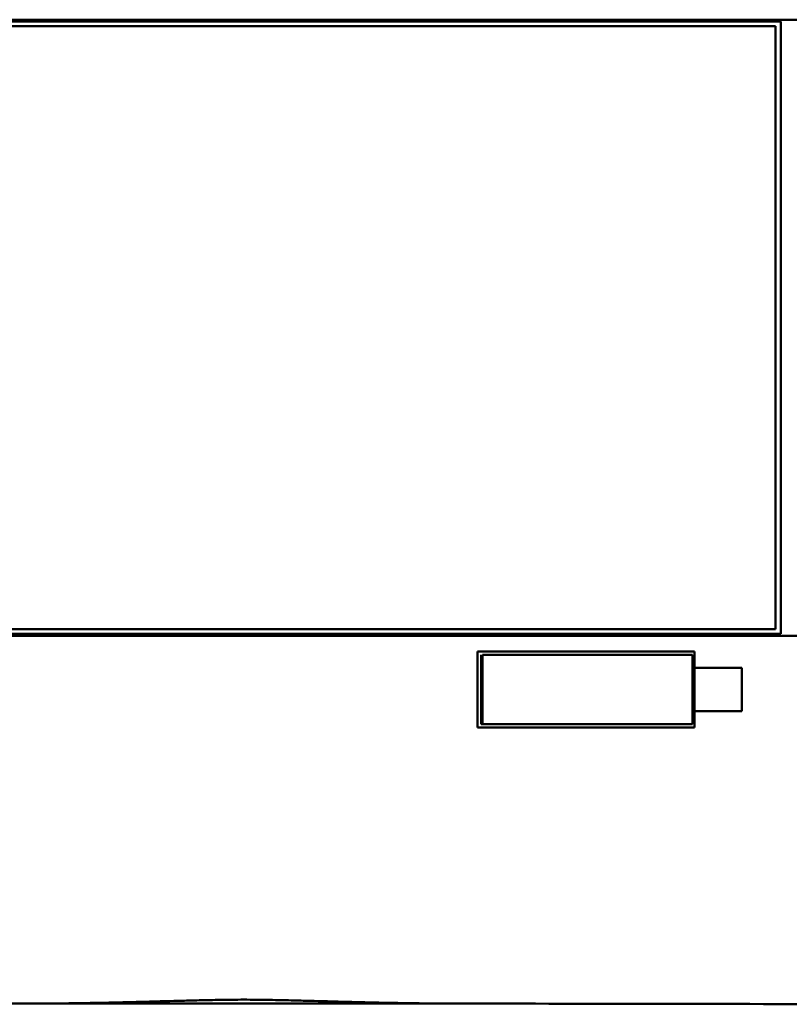
# Model space of a CAD drawing. Units: inches. Extents: x 4 to 172, y 2 to 134.
# Drawn here: x 106 to 109, y 103 to 107 of the extents above; entities that cross this region are included whole.
import ezdxf

# ---------------------------------------------------------------- set-up
doc = ezdxf.new("R2010")
doc.units = ezdxf.units.IN
doc.header["$LTSCALE"] = 8
doc.header["$MEASUREMENT"] = 0
doc.layers.add('Visible (ANSI)', color=7, linetype='Continuous', lineweight=50)

msp = doc.modelspace()

# ---------------------------------------------------------------- linework, layer by layer
at = {"layer": 'Visible (ANSI)'}
for p, q in [((109.2764, 106.7364), (104.6393, 106.7364)), ((104.6393, 106.7364), (109.2764, 106.7364)), ((108.9043, 106.7294), (105.0114, 106.7294)), ((108.8846, 106.7128), (105.0311, 106.7128)), ((108.8846, 104.5278), (108.8846, 106.7128)), ((108.9043, 106.7294), (108.9043, 104.5112)), ((104.6393, 104.5042), (109.2764, 104.5042)), ((105.0114, 104.5112), (108.9043, 104.5112)), ((105.0311, 104.5278), (108.8846, 104.5278)), ((107.8043, 104.1715), (107.8043, 104.4471)), ((108.5917, 104.4471), (107.8043, 104.4471)), ((107.8043, 104.4471), (107.8043, 104.1715)), ((107.8182, 104.1833), (107.8182, 104.4353)), ((107.8222, 104.4353), (107.8222, 104.1833)), ((108.5842, 104.4353), (107.8222, 104.4353)), ((108.5842, 104.1833), (108.5842, 104.4353)), ((108.5917, 104.4471), (108.5917, 104.388)), ((108.5917, 104.388), (108.5917, 104.4471)), ((108.5917, 104.2305), (108.5917, 104.388)), ((108.7633, 104.388), (108.5917, 104.388)), ((108.5917, 104.388), (108.7633, 104.388)), ((108.7633, 104.388), (108.7633, 104.2305)), ((108.5917, 104.1715), (108.5917, 104.2305)), ((108.5917, 104.2305), (108.7633, 104.2305)), ((108.5917, 104.2305), (108.5917, 104.1715)), ((107.8222, 104.1833), (107.8182, 104.1833)), ((107.8222, 104.1833), (108.5842, 104.1833)), ((107.8043, 104.1715), (108.5917, 104.1715)), ((108.5917, 104.1715), (107.8043, 104.1715)), ((106.6428, 103.1794), (106.6429, 103.1794)), ((107.2728, 103.1794), (107.2728, 103.1794)), ((107.7221, 103.1715), (106.1935, 103.1715)), ((106.1935, 103.1715), (107.7221, 103.1715))]:
    msp.add_line(p, q, dxfattribs=at)
for major_axis, start_param, end_param in [((-15.748, 0), 4.760942, 4.860155), ((15.748, 0), 1.61935, 1.718562), ((-15.748, 0), 4.564623, 4.663836), ((15.748, 0), 1.423031, 1.522243)]:
    msp.add_ellipse((106.9578, 102.9007), major_axis=major_axis, ratio=0.017217, start_param=start_param, end_param=end_param, dxfattribs=at)
for points, knots in [([(106.1935, 103.1715), (106.2502, 103.1715), (106.3139, 103.1722), (106.3766, 103.1733), (106.4392, 103.1743), (106.5029, 103.1757), (106.5667, 103.1774), (106.5986, 103.1782), (106.6305, 103.179), (106.6732, 103.1802), (106.7159, 103.1813), (106.7478, 103.1822), (106.7761, 103.1829), (106.8044, 103.1836), (106.8363, 103.1843), (106.8665, 103.1848), (106.8967, 103.1853), (106.9286, 103.1857), (106.9577, 103.1857), (106.9869, 103.1857), (107.0188, 103.1854), (107.049, 103.1848), (107.0792, 103.1843), (107.1111, 103.1836), (107.1394, 103.1829), (107.1678, 103.1822), (107.1996, 103.1813), (107.2424, 103.1802), (107.2851, 103.179), (107.317, 103.1782), (107.3489, 103.1774), (107.4127, 103.1757), (107.4764, 103.1743), (107.5391, 103.1733), (107.6017, 103.1722), (107.6654, 103.1715), (107.7221, 103.1715)], [-0.03885688, -0.03885688, -0.03885688, -0.03885688, -0.03399977, -0.03399977, -0.03399977, -0.02914266, -0.02914266, -0.02914266, -0.0267141, -0.0267141, -0.0267141, -0.02428555, -0.02428555, -0.02428555, -0.02185699, -0.02185699, -0.02185699, -0.01942844, -0.01942844, -0.01942844, -0.01699988, -0.01699988, -0.01699988, -0.01457133, -0.01457133, -0.01457133, -0.01214277, -0.01214277, -0.01214277, -0.00971422, -0.00971422, -0.00971422, -0.00485711, -0.00485711, -0.00485711, 0, 0, 0, 0]), ([(107.7221, 103.1715), (107.615, 103.1716), (107.4876, 103.1738), (107.3402, 103.1776), (107.2665, 103.1795), (107.2028, 103.1813), (107.1428, 103.1828), (107.1127, 103.1835), (107.0809, 103.1843), (107.05, 103.1848), (107.0191, 103.1853), (106.9872, 103.1857), (106.9577, 103.1857), (106.9283, 103.1857), (106.8964, 103.1853), (106.8655, 103.1848), (106.8346, 103.1843), (106.8028, 103.1835), (106.7728, 103.1828), (106.7127, 103.1813), (106.649, 103.1795), (106.5754, 103.1776), (106.428, 103.1738), (106.3007, 103.1716), (106.1935, 103.1715)], [0, 0, 0, 0, 0.00971422, 0.00971422, 0.00971422, 0.01457133, 0.01457133, 0.01457133, 0.01699988, 0.01699988, 0.01699988, 0.01942844, 0.01942844, 0.01942844, 0.02185699, 0.02185699, 0.02185699, 0.02428555, 0.02428555, 0.02428555, 0.02914266, 0.02914266, 0.02914266, 0.03885688, 0.03885688, 0.03885688, 0.03885688])]:
    msp.add_open_spline(points, degree=3, knots=knots, dxfattribs=at)

doc.saveas('drawing.dxf')
